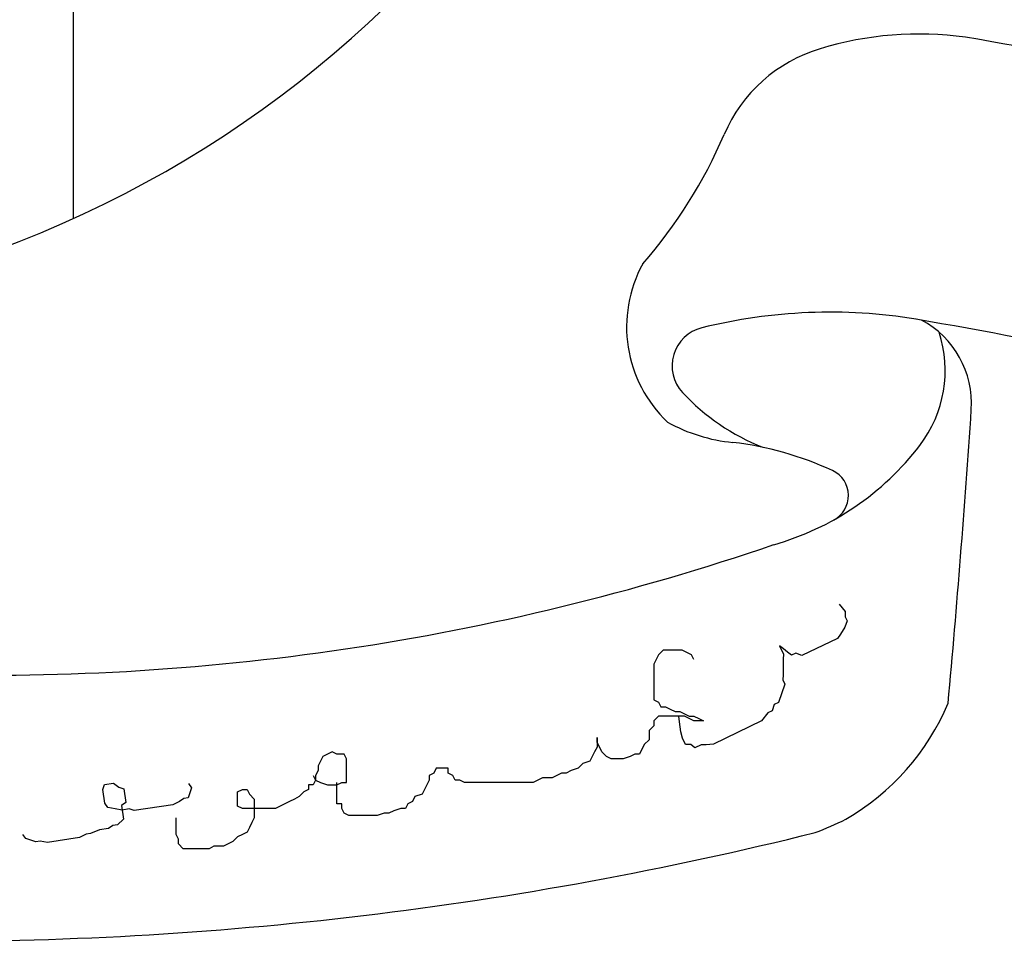
# Model space of a CAD drawing. Extents: x -4 to 61088, y 1 to 42856.
# Drawn here: x 55400 to 55802, y 32712 to 33089 of the extents above; entities that cross this region are included whole.
import ezdxf

# ---------------------------------------------------------------- set-up
doc = ezdxf.new("R2010")
doc.units = 0
doc.header["$LTSCALE"] = 800
doc.header["$MEASUREMENT"] = 0
doc.layers.add('AC', color=7, linetype='Continuous')

msp = doc.modelspace()

# ---------------------------------------------------------------- linework, layer by layer
at = {"layer": 'AC', "color": 2}
for p, q in [((55421.35, 33274.86, 1000), (55421.35, 33008.16, 1000)), ((55734.19, 32850.77, 1000), (55736.68, 32847.78, 1000)), ((55736.68, 32847.78, 1000), (55736.65, 32845.66, 1000)), ((55737.46, 32843.96, 1000), (55736.58, 32841.44, 1000)), ((55736.65, 32845.66, 1000), (55737.46, 32843.96, 1000)), ((55736.58, 32841.44, 1000), (55734.84, 32838.51, 1000)), ((55733.54, 32836.84, 1000), (55719.05, 32829.89, 1000)), ((55734.84, 32838.51, 1000), (55733.54, 32836.84, 1000)), ((55662.38, 32832.05, 1000), (55660.45, 32830.12, 1000)), ((55670.1, 32832.05, 1000), (55662.38, 32832.05, 1000)), ((55672.03, 32831.08, 1000), (55670.1, 32832.05, 1000)), ((55673.96, 32830.12, 1000), (55672.03, 32831.08, 1000)), ((55711.49, 32832.55, 1000), (55709.82, 32833.84, 1000)), ((55709.82, 32833.84, 1000), (55711.45, 32830.44, 1000)), ((55713.16, 32831.25, 1000), (55711.49, 32832.55, 1000)), ((55714.83, 32829.96, 1000), (55713.16, 32831.25, 1000)), ((55660.45, 32830.12, 1000), (55658.51, 32826.26, 1000)), ((55674.93, 32828.19, 1000), (55673.96, 32830.12, 1000)), ((55711.42, 32828.32, 1000), (55711.38, 32826.21, 1000)), ((55711.45, 32830.44, 1000), (55711.42, 32828.32, 1000)), ((55716.53, 32830.78, 1000), (55714.83, 32829.96, 1000)), ((55719.05, 32829.89, 1000), (55716.53, 32830.78, 1000)), ((55658.51, 32826.26, 1000), (55658.51, 32811.78, 1000)), ((55711.35, 32824.1, 1000), (55711.31, 32821.99, 1000)), ((55711.38, 32826.21, 1000), (55711.35, 32824.1, 1000)), ((55711.31, 32821.99, 1000), (55711.28, 32819.88, 1000)), ((55711.28, 32819.88, 1000), (55712.09, 32818.17, 1000)), ((55712.09, 32818.17, 1000), (55709.43, 32810.61, 1000)), ((55658.51, 32811.78, 1000), (55660.45, 32810.82, 1000)), ((55660.45, 32810.82, 1000), (55661.41, 32808.89, 1000)), ((55661.41, 32808.89, 1000), (55663.34, 32808.89, 1000)), ((55663.34, 32808.89, 1000), (55665.27, 32807.92, 1000)), ((55665.27, 32807.92, 1000), (55667.2, 32806.96, 1000)), ((55667.2, 32806.96, 1000), (55669.14, 32806.96, 1000)), ((55669.14, 32806.96, 1000), (55671.07, 32805.99, 1000)), ((55706.84, 32807.27, 1000), (55705.14, 32806.45, 1000)), ((55707.73, 32809.79, 1000), (55706.84, 32807.27, 1000)), ((55709.43, 32810.61, 1000), (55707.73, 32809.79, 1000)), ((55660.45, 32805.03, 1000), (55658.51, 32803.1, 1000)), ((55658.51, 32803.1, 1000), (55658.51, 32801.17, 1000)), ((55671.07, 32805.03, 1000), (55660.45, 32805.03, 1000)), ((55669.03, 32802.8, 1000), (55668.77, 32805.1, 1000)), ((55669.54, 32798.7, 1000), (55669.03, 32802.8, 1000)), ((55671.07, 32805.99, 1000), (55673, 32805.03, 1000)), ((55673, 32804.06, 1000), (55671.07, 32805.03, 1000)), ((55673, 32805.03, 1000), (55674.93, 32805.03, 1000)), ((55674.93, 32803.1, 1000), (55673, 32804.06, 1000)), ((55674.93, 32805.03, 1000), (55676.86, 32804.06, 1000)), ((55678.79, 32803.1, 1000), (55674.93, 32803.1, 1000)), ((55676.86, 32804.06, 1000), (55678.79, 32803.1, 1000)), ((55702.54, 32803.11, 1000), (55682.94, 32793.71, 1000)), ((55705.14, 32806.45, 1000), (55702.54, 32803.11, 1000)), ((55658.51, 32801.17, 1000), (55656.58, 32799.24, 1000)), ((55656.58, 32799.24, 1000), (55656.58, 32795.38, 1000)), ((55670.3, 32796.03, 1000), (55669.54, 32798.7, 1000)), ((55635.34, 32794.41, 1000), (55635.34, 32796.34, 1000)), ((55635.34, 32796.34, 1000), (55635.34, 32792.48, 1000)), ((55656.58, 32795.38, 1000), (55654.65, 32793.45, 1000)), ((55671.53, 32793.47, 1000), (55670.3, 32796.03, 1000)), ((55635.34, 32792.48, 1000), (55634.37, 32790.55, 1000)), ((55637.27, 32790.55, 1000), (55635.34, 32794.41, 1000)), ((55654.65, 32793.45, 1000), (55652.72, 32789.59, 1000)), ((55673.64, 32793.44, 1000), (55671.53, 32793.47, 1000)), ((55675.31, 32792.14, 1000), (55673.64, 32793.44, 1000)), ((55677.86, 32793.37, 1000), (55675.31, 32792.14, 1000)), ((55679.98, 32793.34, 1000), (55677.86, 32793.37, 1000)), ((55682.94, 32793.71, 1000), (55679.98, 32793.34, 1000)), ((55523.32, 32788.62, 1000), (55521.39, 32784.76, 1000)), ((55525.25, 32789.59, 1000), (55523.32, 32788.62, 1000)), ((55527.18, 32790.55, 1000), (55525.25, 32789.59, 1000)), ((55529.11, 32789.59, 1000), (55527.18, 32790.55, 1000)), ((55532.01, 32789.59, 1000), (55529.11, 32789.59, 1000)), ((55532.98, 32787.66, 1000), (55532.01, 32789.59, 1000)), ((55532.98, 32778.01, 1000), (55532.98, 32787.66, 1000)), ((55632.44, 32786.69, 1000), (55629.54, 32785.73, 1000)), ((55634.37, 32790.55, 1000), (55632.44, 32786.69, 1000)), ((55639.2, 32788.62, 1000), (55637.27, 32790.55, 1000)), ((55641.13, 32787.66, 1000), (55639.2, 32788.62, 1000)), ((55645.96, 32787.66, 1000), (55641.13, 32787.66, 1000)), ((55648.86, 32788.62, 1000), (55645.96, 32787.66, 1000)), ((55650.79, 32789.59, 1000), (55648.86, 32788.62, 1000)), ((55652.72, 32789.59, 1000), (55650.79, 32789.59, 1000)), ((55521.39, 32782.83, 1000), (55520.42, 32780.9, 1000)), ((55521.39, 32784.76, 1000), (55521.39, 32782.83, 1000)), ((55569.67, 32783.8, 1000), (55568.71, 32781.87, 1000)), ((55574.5, 32783.8, 1000), (55569.67, 32783.8, 1000)), ((55574.5, 32781.87, 1000), (55574.5, 32783.8, 1000)), ((55624.72, 32782.83, 1000), (55622.78, 32781.87, 1000)), ((55627.61, 32783.8, 1000), (55624.72, 32782.83, 1000)), ((55629.54, 32785.73, 1000), (55627.61, 32783.8, 1000)), ((55519.46, 32780.9, 1000), (55520.42, 32778.97, 1000)), ((55520.42, 32778.97, 1000), (55519.46, 32777.04, 1000)), ((55520.42, 32780.9, 1000), (55520.42, 32778.97, 1000)), ((55520.42, 32778.97, 1000), (55522.35, 32778.01, 1000)), ((55566.78, 32778.97, 1000), (55563.88, 32773.18, 1000)), ((55568.71, 32781.87, 1000), (55566.78, 32780.9, 1000)), ((55566.78, 32780.9, 1000), (55566.78, 32778.97, 1000)), ((55576.43, 32780.9, 1000), (55574.5, 32781.87, 1000)), ((55577.4, 32778.97, 1000), (55576.43, 32780.9, 1000)), ((55579.33, 32778.97, 1000), (55577.4, 32778.97, 1000)), ((55581.26, 32778.01, 1000), (55579.33, 32778.97, 1000)), ((55611.2, 32778.97, 1000), (55609.26, 32778.01, 1000)), ((55613.13, 32779.94, 1000), (55611.2, 32778.97, 1000)), ((55616.99, 32779.94, 1000), (55613.13, 32779.94, 1000)), ((55618.92, 32780.9, 1000), (55616.99, 32779.94, 1000)), ((55620.85, 32781.87, 1000), (55618.92, 32780.9, 1000)), ((55622.78, 32781.87, 1000), (55620.85, 32781.87, 1000)), ((55433.47, 32775.12, 1000), (55434.13, 32777.13, 1000)), ((55434.32, 32769.51, 1000), (55433.47, 32775.12, 1000)), ((55434.13, 32777.13, 1000), (55437.86, 32777.69, 1000)), ((55437.86, 32777.69, 1000), (55440.02, 32776.1, 1000)), ((55440.02, 32776.1, 1000), (55442.03, 32775.45, 1000)), ((55442.03, 32775.45, 1000), (55442.87, 32769.85, 1000)), ((55468.48, 32777.52, 1000), (55469.69, 32775.79, 1000)), ((55469.69, 32775.79, 1000), (55469.04, 32773.78, 1000)), ((55488.56, 32774.15, 1000), (55490.49, 32775.11, 1000)), ((55490.49, 32775.11, 1000), (55492.42, 32775.11, 1000)), ((55492.42, 32775.11, 1000), (55493.38, 32773.18, 1000)), ((55517.53, 32775.11, 1000), (55515.59, 32774.15, 1000)), ((55519.46, 32777.04, 1000), (55517.53, 32777.04, 1000)), ((55517.53, 32777.04, 1000), (55517.53, 32775.11, 1000)), ((55522.35, 32778.01, 1000), (55525.25, 32777.04, 1000)), ((55525.25, 32777.04, 1000), (55529.11, 32777.04, 1000)), ((55529.11, 32777.04, 1000), (55531.05, 32778.01, 1000)), ((55529.11, 32769.32, 1000), (55529.11, 32778.01, 1000)), ((55531.05, 32778.01, 1000), (55532.98, 32778.01, 1000)), ((55609.26, 32778.01, 1000), (55581.26, 32778.01, 1000)), ((55466.52, 32771.49, 1000), (55464.79, 32770.28, 1000)), ((55468.39, 32771.78, 1000), (55466.52, 32771.49, 1000)), ((55469.04, 32773.78, 1000), (55468.39, 32771.78, 1000)), ((55488.56, 32768.36, 1000), (55488.56, 32774.15, 1000)), ((55493.38, 32773.18, 1000), (55495.32, 32771.25, 1000)), ((55495.32, 32771.25, 1000), (55495.32, 32763.53, 1000)), ((55511.73, 32771.25, 1000), (55509.8, 32770.29, 1000)), ((55513.66, 32772.22, 1000), (55511.73, 32771.25, 1000)), ((55515.59, 32774.15, 1000), (55513.66, 32772.22, 1000)), ((55560.98, 32772.22, 1000), (55560.02, 32770.29, 1000)), ((55563.88, 32773.18, 1000), (55560.98, 32772.22, 1000)), ((55435.53, 32767.79, 1000), (55434.32, 32769.51, 1000)), ((55438.48, 32767.27, 1000), (55435.53, 32767.79, 1000)), ((55441.42, 32766.76, 1000), (55438.48, 32767.27, 1000)), ((55442.87, 32769.85, 1000), (55441.14, 32768.63, 1000)), ((55441.14, 32768.63, 1000), (55441.98, 32763.03, 1000)), ((55444.23, 32767.18, 1000), (55441.42, 32766.76, 1000)), ((55446.24, 32766.53, 1000), (55444.23, 32767.18, 1000)), ((55462.12, 32768.92, 1000), (55446.24, 32766.53, 1000)), ((55464.79, 32770.28, 1000), (55462.12, 32768.92, 1000)), ((55490.49, 32767.39, 1000), (55488.56, 32768.36, 1000)), ((55504.01, 32767.39, 1000), (55490.49, 32767.39, 1000)), ((55505.94, 32768.36, 1000), (55504.01, 32767.39, 1000)), ((55507.87, 32769.32, 1000), (55505.94, 32768.36, 1000)), ((55509.8, 32770.29, 1000), (55507.87, 32769.32, 1000)), ((55531.05, 32769.32, 1000), (55529.11, 32769.32, 1000)), ((55531.05, 32767.39, 1000), (55531.05, 32769.32, 1000)), ((55532.01, 32765.46, 1000), (55531.05, 32767.39, 1000)), ((55555.19, 32767.39, 1000), (55552.29, 32766.42, 1000)), ((55557.12, 32767.39, 1000), (55555.19, 32767.39, 1000)), ((55558.08, 32769.32, 1000), (55557.12, 32767.39, 1000)), ((55560.02, 32770.29, 1000), (55558.08, 32769.32, 1000)), ((55441.98, 32763.03, 1000), (55439.46, 32760.73, 1000)), ((55463.45, 32756.77, 1000), (55463.45, 32763.53, 1000)), ((55495.32, 32763.53, 1000), (55494.35, 32761.6, 1000)), ((55533.94, 32764.49, 1000), (55532.01, 32765.46, 1000)), ((55545.53, 32764.49, 1000), (55533.94, 32764.49, 1000)), ((55548.43, 32765.46, 1000), (55545.53, 32764.49, 1000)), ((55550.36, 32765.46, 1000), (55548.43, 32765.46, 1000)), ((55552.29, 32766.42, 1000), (55550.36, 32765.46, 1000)), ((55432.12, 32758.68, 1000), (55428.53, 32757.18, 1000)), ((55435.86, 32759.24, 1000), (55432.12, 32758.68, 1000)), ((55437.59, 32760.45, 1000), (55435.86, 32759.24, 1000)), ((55439.46, 32760.73, 1000), (55437.59, 32760.45, 1000)), ((55493.38, 32759.67, 1000), (55492.42, 32757.74, 1000)), ((55494.35, 32761.6, 1000), (55493.38, 32759.67, 1000)), ((55402.07, 32755.11, 1000), (55400.86, 32756.83, 1000)), ((55406.09, 32753.8, 1000), (55402.07, 32755.11, 1000)), ((55423.99, 32755.54, 1000), (55410.91, 32753.57, 1000)), ((55426.66, 32756.9, 1000), (55423.99, 32755.54, 1000)), ((55428.53, 32757.18, 1000), (55426.66, 32756.9, 1000)), ((55464.41, 32754.84, 1000), (55463.45, 32756.77, 1000)), ((55464.41, 32752.91, 1000), (55464.41, 32754.84, 1000)), ((55488.56, 32755.81, 1000), (55486.62, 32753.88, 1000)), ((55490.49, 32756.77, 1000), (55488.56, 32755.81, 1000)), ((55492.42, 32757.74, 1000), (55490.49, 32756.77, 1000)), ((55407.96, 32754.08, 1000), (55406.09, 32753.8, 1000)), ((55410.91, 32753.57, 1000), (55407.96, 32754.08, 1000)), ((55466.35, 32750.98, 1000), (55464.41, 32752.91, 1000)), ((55476.97, 32750.98, 1000), (55466.35, 32750.98, 1000)), ((55478.9, 32751.95, 1000), (55476.97, 32750.98, 1000)), ((55482.76, 32751.95, 1000), (55478.9, 32751.95, 1000)), ((55484.69, 32752.91, 1000), (55482.76, 32751.95, 1000)), ((55486.62, 32753.88, 1000), (55484.69, 32752.91, 1000))]:
    msp.add_line(p, q, dxfattribs=at)
for centre, major_axis, start_param, end_param in [((55233.84, 33422.15, 1000), (0, 454.47), 3.386555, 4.712386), ((55767.03, 32943.32, 1000), (0, 140.2), -0.134138, 0.293687), ((55197.78, 29724.57, 1000), (0.02, 3408.79), -0.270323, -0.173358), ((55744.47, 33017.94, 1000), (0, 62.25), 0.293702, 1.164605), ((55502.57, 33121.99, 1000), (0.01, 201.08), 3.994842, 4.306255), ((55700.91, 32963.97, 1000), (0, 53.49), 1.067616, 2.383615), ((55730.59, 32751.98, 1000), (0, 218), -0.161424, 0.243092), ((55681.95, 32948.09, 1000), (0, 15.95), 0.24308, 2.320191), ((55197.78, 29724.57, 1000), (0.01, 3291.91), -0.224958, -0.173358), ((55749.87, 32932.77, 1000), (0, 38.43), 4.645277, 5.79759), ((55727.22, 32946.18, 1000), (0, 50.32), 4.059619, 5.028285), ((55736.58, 32998.92, 1000), (0, 90.57), 2.320196, 2.761546), ((50667.84, 33274.4, 1000), (0.3, 5131.93), 4.621897, 4.645325), ((55697.11, 32984.07, 1000), (0, 67.54), 2.631638, 3.048683), ((55674.78, 32782.5, 1000), (0, 135.28), -0.432973, -0.119051), ((55676.44, 32985, 1000), (0, 114.24), 3.417337, 4.059633), ((55726.84, 32895.13, 1000), (0, 11.2), 3.611077, 5.850215), ((55387.37, 33810.42, 1000), (0, 988.62), 3.106745, 3.471399), ((55687.6, 32848.77, 1000), (0, 98.91), 3.663648, 4.313385), ((55678.62, 32879.31, 1000), (-0.03, 130.08), 3.501714, 3.606131), ((55362.81, 34208.17, 1000), (0, 1495), 3.134806, 3.385947)]:
    msp.add_ellipse(centre, major_axis=major_axis, ratio=1, start_param=start_param, end_param=end_param, dxfattribs=at)

doc.saveas('drawing.dxf')
